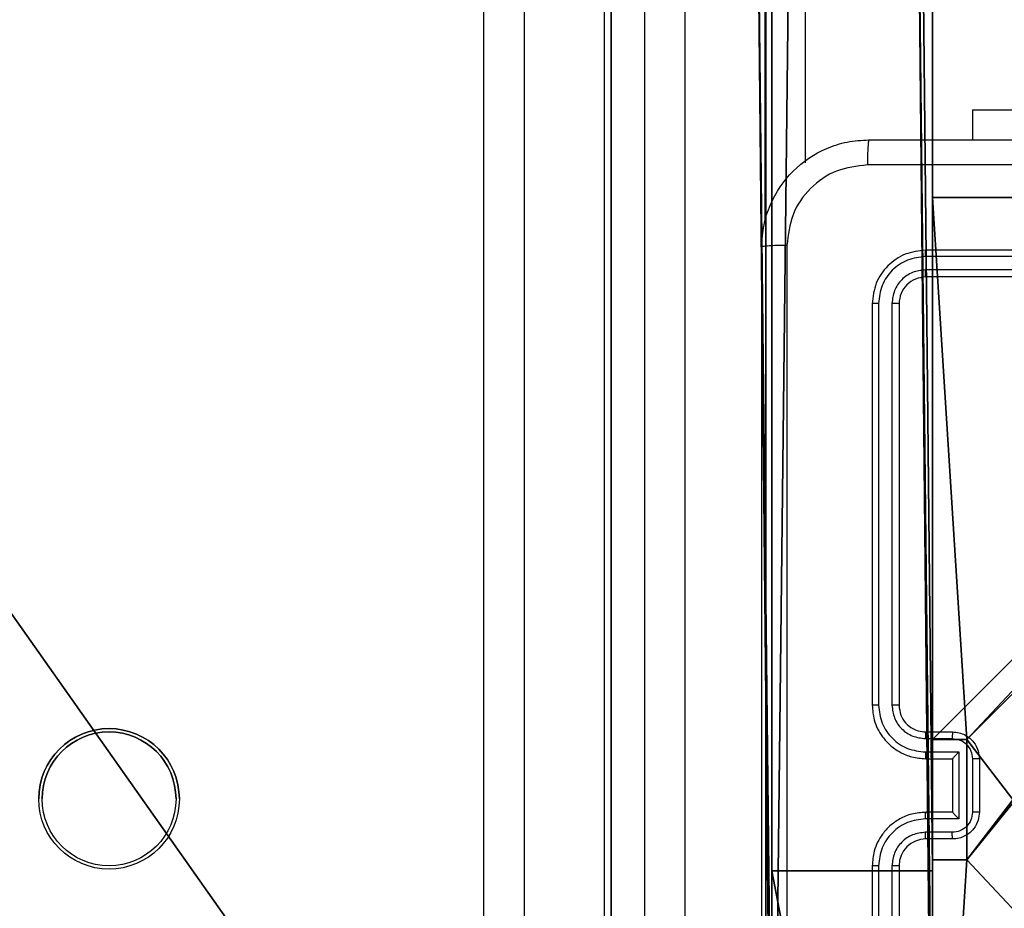
# Model space of a CAD drawing. Units: centimetres. Extents: x -325 to 273, y -255 to 257.
# Drawn here: x 99 to 106, y -100 to -93 of the extents above; entities that cross this region are included whole.
import ezdxf

# ---------------------------------------------------------------- set-up
doc = ezdxf.new("R2010")
doc.units = ezdxf.units.CM
doc.header["$LTSCALE"] = 2.54
doc.layers.get('0').update_dxf_attribs({"true_color": 0xff5454})
doc.layers.add('VP-EQ', color=7, linetype='Continuous', true_color=0x8a3492)

# ---------------------------------------------------------------- blocks, each defined once
blk = doc.blocks.new('Grupuj_193')
at = {"color": 28, "true_color": 0x301b02}
for p, q in [((0, 62.5185, 1.1929), (22.9715, 62.5185, 1.1929)), ((0, 62.5185), (22.9715, 62.5185)), ((0, 62.5185, 1.1929), (22.9715, 62.5185, 1.1929)), ((0, 62.5185), (22.9715, 62.5185))]:
    blk.add_line(p, q, dxfattribs=at)
mesh = blk.add_polyface(dxfattribs=at)
corners = [(0, 62.5185, 1.1929), (22.9715, 62.5185), (0, 62.5185), (22.9715, 62.5185, 1.1929)]
mesh.append_faces([[corners[k] for k in face] for face in [(0, 1, 2), (1, 0, 3)]], dxfattribs={"vtx0": -1, "color": 28})
at = {"color": 0}
mesh = blk.add_polyface(dxfattribs=at)
corners = [(22.9713, 0, 1.1929), (0.8077, 15.6203, 1.1929), (0, 0, 1.1929), (1.077, 31.2592, 1.1929), (0.8077, 46.8981, 1.1929), (22.9715, 62.5185, 1.1929), (0, 62.5185, 1.1929), (22.9715, 0.0073, 1.1929), (23.4485, 46.8939, 1.1929), (23.4485, 15.6319, 1.1929), (23.6075, 31.2629, 1.1929)]
mesh.append_faces([[corners[k] for k in face] for face in [(0, 1, 2), (4, 5, 6), (8, 9, 10)]], dxfattribs={"vtx0": -1, "color": 0})
mesh.append_faces([[corners[k] for k in face] for face in [(1, 0, 3), (5, 7, 8)]], dxfattribs={"vtx0": -1, "vtx1": -1, "color": 0})
mesh.append_faces([[corners[k] for k in face] for face in [(5, 3, 0)]], dxfattribs={"vtx0": -1, "vtx1": -1, "vtx2": -1, "color": 0})
mesh.append_faces([[corners[k] for k in face] for face in [(5, 4, 3), (5, 0, 7), (8, 7, 9)]], dxfattribs={"vtx0": -1, "vtx2": -1, "color": 0})
mesh = blk.add_polyface(dxfattribs=at)
corners = [(22.9715, 62.5185), (0.8077, 46.8981), (0, 62.5185), (1.077, 31.2592), (22.9713, 0), (22.9715, 0.0073), (23.4485, 46.8939), (23.4485, 15.6319), (23.6075, 31.2629), (0.8077, 15.6203), (0, 0)]
mesh.append_faces([[corners[k] for k in face] for face in [(0, 1, 2), (7, 6, 8), (9, 4, 10)]], dxfattribs={"vtx0": -1, "color": 0})
mesh.append_faces([[corners[k] for k in face] for face in [(1, 0, 3), (4, 0, 5), (5, 6, 7)]], dxfattribs={"vtx0": -1, "vtx1": -1, "color": 0})
mesh.append_faces([[corners[k] for k in face] for face in [(3, 0, 4)]], dxfattribs={"vtx0": -1, "vtx1": -1, "vtx2": -1, "color": 0})
mesh.append_faces([[corners[k] for k in face] for face in [(5, 0, 6), (4, 9, 3)]], dxfattribs={"vtx0": -1, "vtx2": -1, "color": 0})
blk = doc.blocks.new('Komponent_64')
at = {"color": 18, "true_color": 0x020202}
blk.add_blockref('Grupuj_193', (0, 0), dxfattribs=at)
blk = doc.blocks.new('schodek_LOW')
at = {"color": 0, "rotation": 270.0000000000182}
blk.add_blockref('Komponent_64', (38.2995, 23.6075, 0.047), dxfattribs=at)
blk = doc.blocks.new('Grupuj_41')
at = {"color": 0}
for p, q in [((125.5322, 1.2), (10.228, 1.2, 94.1651)), ((125.5322, 1.2), (10.228, 1.2, 94.1651)), ((25.168, 1.2, 109.0845), (129.6135, 1.2, 23.7801)), ((25.168, 1.2, 109.0845), (129.6135, 1.2, 23.7801)), ((131.8055, 1.2, 0), (125.5322, 1.2)), ((131.8055, 1.2, 0), (125.5322, 1.2)), ((125.5322, 0), (10.228, 0, 94.1651)), ((125.5322, 0), (10.228, 0, 94.1651)), ((25.168, 0, 109.0845), (129.6135, 0, 23.7801)), ((25.168, 0, 109.0845), (129.6135, 0, 23.7801)), ((131.8055, 0, 0), (125.5322, 0)), ((131.8055, 0, 0), (125.5322, 0))]:
    blk.add_line(p, q, dxfattribs=at)
at = {"color": 28, "true_color": 0x301b02}
blk.add_line((125.5322, 1.2), (125.5322, 0), dxfattribs=at)
blk.add_line((125.5322, 1.2), (125.5322, 0), dxfattribs=at)
at = {"color": 0}
mesh = blk.add_polyface(dxfattribs=at)
corners = [(3.5963, 1.2, 94.2428), (10.228, 1.2, 94.1651), (3.9716, 1.2, 94.1651), (0.4803, 1.2, 105.3991), (4.0248, 1.2, 105.3991), (0.1446, 1.2, 105.2545), (0.1446, 1.2, 120.5446), (4.1832, 1.2, 120.4), (0.4803, 1.2, 120.4), (131.8055, 1.2, 0), (125.5322, 1.2), (131.8055, 1.2, 19.16), (131.228, 1.2, 21.716), (129.6135, 1.2, 23.7801), (25.168, 1.2, 109.0845), (3.2793, 1.2, 94.458), (0.2688, 1.2, 97.5616), (0.0786, 1.2, 97.8706), (0, 1.2, 98.2248), (4.3164, 1.2, 105.4444), (0, 1.2, 104.9188), (4.5869, 1.2, 105.5625), (5.8515, 1.2, 106.3654), (6.2089, 1.2, 106.745), (6.3313, 1.2, 107.2519), (6.2739, 1.2, 111.7021), (9.2864, 1.2, 126.2619), (6.1386, 1.2, 112.2101), (4.7168, 1.2, 114.7659), (4.6, 1.2, 115.2163), (4.6, 1.2, 119.9832), (4.4797, 1.2, 120.2797), (0, 1.2, 120.8803), (0, 1.2, 123.7362), (0.0559, 1.2, 123.9474), (1.2714, 1.2, 126.0806), (1.6319, 1.2, 126.4331), (8.964, 1.2, 126.4895), (2.1166, 1.2, 126.5719), (8.578, 1.2, 126.5719)]
mesh.append_faces([[corners[k] for k in face] for face in [(0, 1, 2), (6, 7, 8), (1, 9, 10), (37, 38, 39)]], dxfattribs={"vtx0": -1, "color": 0})
mesh.append_faces([[corners[k] for k in face] for face in [(9, 1, 11), (11, 1, 12), (12, 1, 13), (13, 1, 14), (19, 18, 4), (14, 25, 26), (26, 36, 37)]], dxfattribs={"vtx0": -1, "vtx1": -1, "color": 0})
mesh.append_faces([[corners[k] for k in face] for face in [(14, 1, 0), (14, 18, 19), (26, 7, 6)]], dxfattribs={"vtx0": -1, "vtx1": -1, "vtx2": -1, "color": 0})
mesh.append_faces([[corners[k] for k in face] for face in [(14, 0, 15), (14, 15, 16), (14, 16, 17), (14, 17, 18), (4, 18, 20), (4, 20, 5), (14, 19, 21), (14, 21, 22), (14, 22, 23), (14, 23, 24), (14, 24, 25), (26, 25, 27), (26, 27, 28), (26, 28, 29), (26, 29, 30), (26, 30, 31), (26, 31, 7), (26, 6, 32), (26, 32, 33), (26, 33, 34), (26, 34, 35), (26, 35, 36), (37, 36, 38)]], dxfattribs={"vtx0": -1, "vtx2": -1, "color": 0})
mesh.append_faces([[corners[k] for k in face] for face in [(3, 4, 5)]], dxfattribs={"vtx1": -1, "color": 0})
at = {"color": 28, "true_color": 0x301b02}
mesh = blk.add_polyface(dxfattribs=at)
corners = [(125.5322, 1.2), (10.228, 0, 94.1651), (10.228, 1.2, 94.1651), (125.5322, 0)]
mesh.append_faces([[corners[k] for k in face] for face in [(0, 1, 2), (1, 0, 3)]], dxfattribs={"vtx0": -1, "color": 28})
mesh = blk.add_polyface(dxfattribs=at)
corners = [(129.6135, 0, 23.7801), (25.168, 1.2, 109.0845), (25.168, 0, 109.0845), (129.6135, 1.2, 23.7801)]
mesh.append_faces([[corners[k] for k in face] for face in [(0, 1, 2), (1, 0, 3)]], dxfattribs={"vtx0": -1, "color": 28})
mesh = blk.add_polyface(dxfattribs=at)
corners = [(131.8055, 1.2, 0), (125.5322, 0), (125.5322, 1.2), (131.8055, 0, 0)]
mesh.append_faces([[corners[k] for k in face] for face in [(0, 1, 2), (1, 0, 3)]], dxfattribs={"vtx0": -1, "color": 28})
at = {"color": 0}
mesh = blk.add_polyface(dxfattribs=at)
corners = [(131.8055, 0, 0), (10.228, 0, 94.1651), (125.5322, 0), (131.8055, 0, 19.16), (131.228, 0, 21.716), (129.6135, 0, 23.7801), (25.168, 0, 109.0845), (3.9716, 0, 94.1651), (3.5963, 0, 94.2428), (3.2793, 0, 94.458), (0.2688, 0, 97.5616), (0.0786, 0, 97.8706), (0, 0, 98.2248), (4.3164, 0, 105.4444), (4.0248, 0, 105.3991), (0, 0, 104.9188), (0.1446, 0, 105.2545), (4.5869, 0, 105.5625), (5.8515, 0, 106.3654), (6.2089, 0, 106.745), (6.3313, 0, 107.2519), (6.2739, 0, 111.7021), (9.2864, 0, 126.2619), (6.1386, 0, 112.2101), (4.7168, 0, 114.7659), (4.6, 0, 115.2163), (4.6, 0, 119.9832), (4.4797, 0, 120.2797), (4.1832, 0, 120.4), (0.4803, 0, 120.4), (0.1446, 0, 120.5446), (0, 0, 120.8803), (0, 0, 123.7362), (0.0559, 0, 123.9474), (1.2714, 0, 126.0806), (1.6319, 0, 126.4331), (8.964, 0, 126.4895), (2.1166, 0, 126.5719), (8.578, 0, 126.5719), (0.4803, 0, 105.3991)]
mesh.append_faces([[corners[k] for k in face] for face in [(0, 1, 2), (37, 36, 38)]], dxfattribs={"vtx0": -1, "color": 0})
mesh.append_faces([[corners[k] for k in face] for face in [(1, 6, 7), (7, 6, 8), (8, 6, 9), (9, 6, 10), (10, 6, 11), (11, 6, 12), (12, 14, 15), (15, 14, 16), (13, 6, 17), (17, 6, 18), (18, 6, 19), (19, 6, 20), (20, 6, 21), (21, 22, 23), (23, 22, 24), (24, 22, 25), (25, 22, 26), (26, 22, 27), (27, 22, 28), (28, 22, 29), (29, 22, 30), (30, 22, 31), (31, 22, 32), (32, 22, 33), (33, 22, 34), (34, 22, 35), (35, 36, 37)]], dxfattribs={"vtx0": -1, "vtx1": -1, "color": 0})
mesh.append_faces([[corners[k] for k in face] for face in [(12, 6, 13)]], dxfattribs={"vtx0": -1, "vtx1": -1, "vtx2": -1, "color": 0})
mesh.append_faces([[corners[k] for k in face] for face in [(1, 0, 3), (1, 3, 4), (1, 4, 5), (1, 5, 6), (12, 13, 14), (21, 6, 22), (35, 22, 36)]], dxfattribs={"vtx0": -1, "vtx2": -1, "color": 0})
mesh.append_faces([[corners[k] for k in face] for face in [(39, 16, 14)]], dxfattribs={"vtx1": -1, "color": 0})
blk = doc.blocks.new('Komponent_10')
at = {"color": 250, "true_color": 0x161b13}
blk.add_blockref('Grupuj_41', (0, 0), dxfattribs=at)
blk = doc.blocks.new('Grupuj_42')
at = {"color": 0}
for p, q in [((127.1113, 1.2, 13.5102), (7.2389, 1.2, 111.4067)), ((127.1113, 1.2, 13.5102), (7.2389, 1.2, 111.4067)), ((16.8138, 1.2, 89.385), (126.0316, 1.2, 0.1897)), ((16.8138, 1.2, 89.385), (126.0316, 1.2, 0.1897)), ((127.1113, 0, 13.5102), (7.2389, 0, 111.4067)), ((127.1113, 0, 13.5102), (7.2389, 0, 111.4067)), ((16.8138, 0, 89.385), (126.0316, 0, 0.1897)), ((16.8138, 0, 89.385), (126.0316, 0, 0.1897))]:
    blk.add_line(p, q, dxfattribs=at)
mesh = blk.add_polyface(dxfattribs=at)
corners = [(0.5839, 1.2, 90.4308), (15.5183, 1.2, 89.8469), (1.9803, 1.2, 89.8469), (126.0316, 1.2, 0.1897), (127.3817, 1.2, 0.2915), (126.8398, 1.2), (16.8138, 1.2, 89.385), (127.6496, 1.2, 0.9574), (127.6496, 1.2, 12.3755), (127.5065, 1.2, 13.0026), (127.1113, 1.2, 13.5102), (7.2389, 1.2, 111.4067), (16.2019, 1.2, 89.7166), (0, 1.2, 91.8272), (0, 1.2, 109.8637), (0.5933, 1.2, 111.2535), (1.9832, 1.2, 111.8469), (6.6549, 1.2, 111.7203), (6.0042, 1.2, 111.8468)]
mesh.append_faces([[corners[k] for k in face] for face in [(0, 1, 2), (3, 4, 5), (17, 16, 18)]], dxfattribs={"vtx0": -1, "color": 0})
mesh.append_faces([[corners[k] for k in face] for face in [(4, 6, 7), (7, 6, 8), (8, 6, 9), (9, 6, 10), (10, 6, 11), (11, 16, 17)]], dxfattribs={"vtx0": -1, "vtx1": -1, "color": 0})
mesh.append_faces([[corners[k] for k in face] for face in [(11, 1, 0)]], dxfattribs={"vtx0": -1, "vtx1": -1, "vtx2": -1, "color": 0})
mesh.append_faces([[corners[k] for k in face] for face in [(4, 3, 6), (11, 6, 12), (11, 12, 1), (11, 0, 13), (11, 13, 14), (11, 14, 15), (11, 15, 16)]], dxfattribs={"vtx0": -1, "vtx2": -1, "color": 0})
at = {"color": 28, "true_color": 0x301b02}
mesh = blk.add_polyface(dxfattribs=at)
corners = [(7.2389, 0, 111.4067), (127.1113, 1.2, 13.5102), (7.2389, 1.2, 111.4067), (127.1113, 0, 13.5102)]
mesh.append_faces([[corners[k] for k in face] for face in [(0, 1, 2), (1, 0, 3)]], dxfattribs={"vtx0": -1, "color": 28})
mesh = blk.add_polyface(dxfattribs=at)
corners = [(126.0316, 1.2, 0.1897), (16.8138, 0, 89.385), (16.8138, 1.2, 89.385), (126.0316, 0, 0.1897)]
mesh.append_faces([[corners[k] for k in face] for face in [(0, 1, 2), (1, 0, 3)]], dxfattribs={"vtx0": -1, "color": 28})
at = {"color": 0}
mesh = blk.add_polyface(dxfattribs=at)
corners = [(127.3817, 0, 0.2915), (126.0316, 0, 0.1897), (126.8398, 0), (16.8138, 0, 89.385), (127.6496, 0, 0.9574), (127.6496, 0, 12.3755), (127.5065, 0, 13.0026), (127.1113, 0, 13.5102), (7.2389, 0, 111.4067), (16.2019, 0, 89.7166), (15.5183, 0, 89.8469), (1.9803, 0, 89.8469), (0.5839, 0, 90.4308), (0, 0, 91.8272), (0, 0, 109.8637), (0.5933, 0, 111.2535), (1.9832, 0, 111.8469), (6.6549, 0, 111.7203), (6.0042, 0, 111.8468)]
mesh.append_faces([[corners[k] for k in face] for face in [(0, 1, 2), (16, 17, 18)]], dxfattribs={"vtx0": -1, "color": 0})
mesh.append_faces([[corners[k] for k in face] for face in [(1, 0, 3), (3, 8, 9), (9, 8, 10), (10, 8, 11), (11, 8, 12), (12, 8, 13), (13, 8, 14), (14, 8, 15), (15, 8, 16)]], dxfattribs={"vtx0": -1, "vtx1": -1, "color": 0})
mesh.append_faces([[corners[k] for k in face] for face in [(3, 0, 4), (3, 4, 5), (3, 5, 6), (3, 6, 7), (3, 7, 8), (16, 8, 17)]], dxfattribs={"vtx0": -1, "vtx2": -1, "color": 0})
blk = doc.blocks.new('Komponent_11')
at = {"color": 250, "true_color": 0x161b13}
blk.add_blockref('Grupuj_42', (0, 0), dxfattribs=at)
blk = doc.blocks.new('144233-1_1')
at = {"color": 0}
for name, p in [('Komponent_10', (0, 65)), ('Komponent_11', (1.575, 65, 68.7173)), ('Komponent_11', (1.575, 63.8, 68.7173))]:
    blk.add_blockref(name, p, dxfattribs=at)
at = {"color": 0, "rotation": 90.00000000000001}
blk.add_blockref('schodek_LOW', (132.2414, -35.8624, 16.1601), dxfattribs=at)
blk = doc.blocks.new('Grupuj_44')
at = {"color": 0}
for p, q in [((0.3, 9.3, 92.2793), (4.3498, 9.3, 92.2793)), ((0.3, 5.25, 92.2793), (0.3, 9.3, 92.2793)), ((0.3, 9.3, -10.3), (4.3498, 9.3, -10.3)), ((0.3, 5.25, -10.3), (0.3, 9.3, -10.3)), ((0.3, 9.3, -10.3), (0.3, 9.3, 92.2793)), ((0.3, 9.3, 92.2793), (4.3498, 9.3, 92.2793)), ((0.3, 9.3, -10.3), (4.3498, 9.3, -10.3)), ((0.3, 5.25, 92.2793), (0.3, 9.3, 92.2793)), ((0.3, 9.3, -10.3), (0.3, 9.3, 92.2793)), ((0.3, 5.25, -10.3), (0.3, 9.3, -10.3)), ((0.3, 5.25, 92.2793), (0.5576, 5.25, 92.2793)), ((0.3, 5.25, -10.3), (0.5576, 5.25, -10.3)), ((0.3, 5.25, -10.3), (0.3, 5.25, 92.2793)), ((0.3, 5.25, 92.2793), (0.5576, 5.25, 92.2793)), ((0.3, 5.25, -10.3), (0.3, 5.25, 92.2793)), ((0.3, 5.25, -10.3), (0.5576, 5.25, -10.3)), ((0.5576, 4.35, 92.2793), (0.5576, 5.25, 92.2793)), ((0.5576, 4.35, -10.3), (0.5576, 5.25, -10.3)), ((0.5576, 4.35, 92.2793), (0.5576, 5.25, 92.2793)), ((0.5576, 5.25, -10.3), (0.5576, 5.25, 92.2793)), ((0.5576, 4.35, -10.3), (0.5576, 5.25, -10.3)), ((0.5576, 5.25, -10.3), (0.5576, 5.25, 92.2793)), ((0.3, 4.35, 92.2793), (0.5576, 4.35, 92.2793)), ((0.3, 0.3, 92.2793), (0.3, 4.35, 92.2793)), ((0.3, 0.3, -10.3), (0.3, 4.35, -10.3)), ((0.3, 4.35, -10.3), (0.5576, 4.35, -10.3)), ((0.3, 4.35, -10.3), (0.3, 4.35, 92.2793)), ((0.3, 4.35, 92.2793), (0.5576, 4.35, 92.2793)), ((0.3, 4.35, -10.3), (0.5576, 4.35, -10.3)), ((0.3, 0.3, 92.2793), (0.3, 4.35, 92.2793)), ((0.3, 4.35, -10.3), (0.3, 4.35, 92.2793)), ((0.3, 0.3, -10.3), (0.3, 4.35, -10.3)), ((0.5576, 4.35, -10.3), (0.5576, 4.35, 92.2793)), ((0.5576, 4.35, -10.3), (0.5576, 4.35, 92.2793))]:
    blk.add_line(p, q, dxfattribs=at)
at = {"color": 251, "true_color": 0x676e6c}
mesh = blk.add_polyface(dxfattribs=at)
corners = [(9.3, 0.3, 92.2793), (5.25, 0.5576, 92.2793), (5.25, 0.3, 92.2793), (9.0424, 4.3502, 92.2793), (9.3, 4.3502, 92.2793), (0.3, 0.3, 92.2793), (0.5576, 4.35, 92.2793), (0.3, 4.35, 92.2793), (4.35, 0.3, 92.2793), (0.5576, 5.25, 92.2793), (4.3498, 9.0424, 92.2793), (4.35, 0.5576, 92.2793), (5.2498, 9.0424, 92.2793), (5.2498, 9.3, 92.2793), (9.3, 9.3, 92.2793), (9.0424, 5.2502, 92.2793), (9.3, 5.2502, 92.2793), (0.3, 9.3, 92.2793), (0.3, 5.25, 92.2793), (4.3498, 9.3, 92.2793)]
mesh.append_faces([[corners[k] for k in face] for face in [(0, 1, 2), (3, 0, 4), (5, 6, 7), (14, 15, 16), (9, 17, 18)]], dxfattribs={"vtx0": -1, "color": 251})
mesh.append_faces([[corners[k] for k in face] for face in [(6, 8, 9), (10, 11, 12), (12, 1, 13), (13, 1, 14), (15, 1, 3), (17, 9, 19), (19, 9, 10)]], dxfattribs={"vtx0": -1, "vtx1": -1, "color": 251})
mesh.append_faces([[corners[k] for k in face] for face in [(1, 0, 3), (9, 8, 10), (14, 1, 15)]], dxfattribs={"vtx0": -1, "vtx1": -1, "vtx2": -1, "color": 251})
mesh.append_faces([[corners[k] for k in face] for face in [(6, 5, 8), (10, 8, 11), (12, 11, 1)]], dxfattribs={"vtx0": -1, "vtx2": -1, "color": 251})
mesh = blk.add_polyface(dxfattribs=at)
corners = [(4.3498, 9.3, -10.3), (0.3, 5.25, -10.3), (0.3, 9.3, -10.3), (0.5576, 5.25, -10.3), (0.5576, 4.35, -10.3), (5.2498, 9.0424, -10.3), (4.35, 0.5576, -10.3), (4.3498, 9.0424, -10.3), (5.25, 0.5576, -10.3), (0.3, 0.3, -10.3), (0.3, 4.35, -10.3), (4.35, 0.3, -10.3), (9.3, 9.3, -10.3), (5.2498, 9.3, -10.3), (5.25, 0.3, -10.3), (9.0424, 5.2502, -10.3), (9.3, 5.2502, -10.3), (9.0424, 4.3502, -10.3), (9.3, 0.3, -10.3), (9.3, 4.3502, -10.3)]
mesh.append_faces([[corners[k] for k in face] for face in [(0, 1, 2), (4, 9, 10), (12, 5, 13), (15, 12, 16), (18, 17, 19)]], dxfattribs={"vtx0": -1, "color": 251})
mesh.append_faces([[corners[k] for k in face] for face in [(1, 0, 3), (3, 0, 4), (5, 6, 7), (6, 5, 8), (9, 4, 11), (7, 4, 0), (11, 7, 6), (8, 12, 14), (14, 17, 18), (17, 14, 15)]], dxfattribs={"vtx0": -1, "vtx1": -1, "color": 251})
mesh.append_faces([[corners[k] for k in face] for face in [(11, 4, 7), (5, 12, 8), (14, 12, 15)]], dxfattribs={"vtx0": -1, "vtx1": -1, "vtx2": -1, "color": 251})
mesh = blk.add_polyface(dxfattribs=at)
corners = [(0.3, 9.3, 92.2793), (4.3498, 9.3, -10.3), (0.3, 9.3, -10.3), (4.3498, 9.3, 92.2793)]
mesh.append_faces([[corners[k] for k in face] for face in [(0, 1, 2), (1, 0, 3)]], dxfattribs={"vtx0": -1, "color": 251})
mesh = blk.add_polyface(dxfattribs=at)
corners = [(0.3, 9.3, 92.2793), (0.3, 5.25, -10.3), (0.3, 5.25, 92.2793), (0.3, 9.3, -10.3)]
mesh.append_faces([[corners[k] for k in face] for face in [(0, 1, 2), (1, 0, 3)]], dxfattribs={"vtx0": -1, "color": 251})
mesh = blk.add_polyface(dxfattribs=at)
corners = [(0.5576, 5.25, 92.2793), (0.3, 5.25, -10.3), (0.5576, 5.25, -10.3), (0.3, 5.25, 92.2793)]
mesh.append_faces([[corners[k] for k in face] for face in [(0, 1, 2), (1, 0, 3)]], dxfattribs={"vtx0": -1, "color": 251})
mesh = blk.add_polyface(dxfattribs=at)
corners = [(0.5576, 5.25, 92.2793), (0.5576, 4.35, -10.3), (0.5576, 4.35, 92.2793), (0.5576, 5.25, -10.3)]
mesh.append_faces([[corners[k] for k in face] for face in [(0, 1, 2), (1, 0, 3)]], dxfattribs={"vtx0": -1, "color": 251})
mesh = blk.add_polyface(dxfattribs=at)
corners = [(0.3, 4.35, 92.2793), (0.5576, 4.35, -10.3), (0.3, 4.35, -10.3), (0.5576, 4.35, 92.2793)]
mesh.append_faces([[corners[k] for k in face] for face in [(0, 1, 2), (1, 0, 3)]], dxfattribs={"vtx0": -1, "color": 251})
mesh = blk.add_polyface(dxfattribs=at)
corners = [(0.3, 4.35, 92.2793), (0.3, 0.3, -10.3), (0.3, 0.3, 92.2793), (0.3, 4.35, -10.3)]
mesh.append_faces([[corners[k] for k in face] for face in [(0, 1, 2), (1, 0, 3)]], dxfattribs={"vtx0": -1, "color": 251})
blk = doc.blocks.new('noga_WOODEN_LOW_1')
at = {"color": 0}
blk.add_blockref('Grupuj_44', (0, 0), dxfattribs=at)
blk = doc.blocks.new('Grupuj_45')
at = {"color": 0, "rotation": 269.9999999999999}
blk.add_blockref('144233-1_1', (162.6771, 132.2414), dxfattribs=at)
at = {"color": 0}
blk.add_blockref('noga_WOODEN_LOW_1', (228.5771, 2.4414, 10.3), dxfattribs=at)
blk = doc.blocks.new('RC1502_')
at = {"color": 0, "linetype": 'Continuous', "lineweight": 25}
for p, q in [((360.4984, 253.1637), (360.4984, 362.0408)), ((360.7984, 362.0532), (360.7984, 253.6017)), ((358.6984, 361.9659), (358.6984, 245.7762)), ((359.2984, 245.7762), (359.2984, 361.9909)), ((359.5984, 362.0033), (359.5984, 245.966)), ((359.8984, 362.0158), (359.8984, 245.7762)), ((358.3984, 245.966), (358.3984, 361.9534)), ((362.0484, 253.999), (362.0484, 253.7747)), ((362.0484, 253.999), (364.0484, 253.999)), ((364.6984, 252.9497), (361.6984, 252.9497)), ((364.698, 252.9023), (361.6961, 252.9023)), ((364.698, 252.8022), (361.6961, 252.8022)), ((364.6984, 252.7497), (361.6984, 252.7497)), ((361.2984, 252.5497), (361.2984, 249.5497)), ((361.3458, 252.5521), (361.3459, 249.5501)), ((361.4459, 252.5521), (361.4459, 249.5501)), ((361.4984, 252.5497), (361.4984, 249.5497)), ((361.6984, 249.3497), (361.8984, 249.3497)), ((361.6961, 249.2999), (361.8963, 249.2999)), ((361.6961, 249.1999), (361.9463, 249.1999)), ((361.9463, 249.1999), (361.9463, 248.6995)), ((361.6984, 249.1497), (361.8984, 249.1497)), ((361.8984, 249.1497), (361.8984, 249.1498)), ((361.8984, 249.1497), (361.8984, 248.7497)), ((362.0464, 249.1498), (362.0464, 248.7496)), ((362.0984, 249.1497), (362.0984, 248.7497)), ((361.8984, 248.7497), (361.6984, 248.7497)), ((361.8984, 248.7497), (361.8984, 248.7496)), ((361.9463, 248.6995), (361.6961, 248.6995)), ((361.8963, 248.5995), (361.6961, 248.5995)), ((361.8984, 248.5497), (361.6984, 248.5497)), ((361.2984, 248.3497), (361.2984, 245.3497)), ((361.3459, 248.3493), (361.3458, 245.3473)), ((361.4459, 248.3493), (361.4459, 245.3473)), ((361.4984, 248.3497), (361.4984, 245.3497))]:
    blk.add_line(p, q, dxfattribs=at)
for radius in [0.525, 0.5]:
    blk.add_circle((355.5984, 248.8497), radius, dxfattribs=at)
for centre, radius, start, end in [((355.5984, 248.8497), 0.525, 0, 180), ((355.5984, 248.8497), 0.5, 90, 180), ((355.5984, 248.8497), 0.5, 0, 90), ((361.6984, 248.3497), 0.2, 90.00342, 179.99658)]:
    blk.add_arc(centre, radius, start, end, dxfattribs=at)
for points, knots in [([(360.4734, 252.9747), (360.4767, 253.0293), (360.4831, 253.1369), (360.548, 253.3371), (360.6935, 253.5548), (360.9112, 253.7002), (361.1114, 253.7651), (361.2189, 253.7715), (361.2734, 253.7747)], [0, 0, 0, 0, 0.130544, 0.257576, 0.500016, 0.742666, 0.869631, 1, 1, 1, 1]), ([(361.2734, 253.7747), (361.2721, 253.7718), (361.2694, 253.7659), (361.2659, 253.7236), (361.2634, 253.6619), (361.2629, 253.612), (361.2627, 253.587)], [0, 0, 0, 0, 0.249935, 0.499878, 0.74961, 1, 1, 1, 1]), ([(361.2734, 253.7747), (362.1674, 253.7747), (363.9556, 253.7747), (366.6412, 253.7747), (368.4295, 253.7747), (369.3234, 253.7747)], [0, 0, 0, 0, 0.333296, 0.666702, 1, 1, 1, 1]), ([(361.2627, 253.587), (361.184, 253.578), (361.0265, 253.5598), (360.8273, 253.4209), (360.6888, 253.2216), (360.6703, 253.0642), (360.6611, 252.9854)], [0, 0, 0, 0, 0.249955, 0.500058, 0.749964, 1, 1, 1, 1]), ([(369.3342, 253.587), (368.4377, 253.587), (366.6448, 253.5869), (363.952, 253.5869), (362.1592, 253.587), (361.2627, 253.587)], [0, 0, 0, 0, 0.333337, 0.666663, 1, 1, 1, 1]), ([(360.6611, 252.9854), (360.6361, 252.9852), (360.5863, 252.9847), (360.5245, 252.9822), (360.4822, 252.9788), (360.4763, 252.9761), (360.4734, 252.9747)], [0, 0, 0, 0, 0.250405, 0.500133, 0.750062, 1, 1, 1, 1]), ([(360.6611, 252.9854), (360.6611, 252.089), (360.6612, 250.2961), (360.6612, 247.6033), (360.6611, 245.8104), (360.6611, 244.914)], [0, 0, 0, 0, 0.333337, 0.666663, 1, 1, 1, 1]), ([(360.4734, 244.9247), (360.4734, 245.8187), (360.4734, 247.6069), (360.4734, 250.2925), (360.4734, 252.0807), (360.4734, 252.9747)], [0, 0, 0, 0, 0.333295, 0.666701, 1, 1, 1, 1]), ([(361.6984, 252.9497), (361.646, 252.9437), (361.5412, 252.9317), (361.4089, 252.8391), (361.3164, 252.7069), (361.3044, 252.6021), (361.2984, 252.5497)], [0, 0, 0, 0, 0.250153, 0.500119, 0.75004, 1, 1, 1, 1]), ([(361.6961, 252.9023), (361.6961, 252.9093), (361.6962, 252.9234), (361.6969, 252.9389), (361.6976, 252.948), (361.6982, 252.9491), (361.6984, 252.9497)], [0, 0, 0, 0, 0.279832, 0.5591, 0.779519, 1, 1, 1, 1]), ([(361.6961, 252.9023), (361.6504, 252.8968), (361.559, 252.8857), (361.4614, 252.8185), (361.4032, 252.7482), (361.3588, 252.6669), (361.351, 252.5979), (361.3458, 252.5521)], [0, 0, 0, 0, 0.249626, 0.499223, 0.623821, 0.749843, 1, 1, 1, 1]), ([(361.6961, 252.8022), (361.6633, 252.7985), (361.614, 252.793), (361.556, 252.7613), (361.5058, 252.7197), (361.4578, 252.6499), (361.4499, 252.5847), (361.4459, 252.5521)], [0, 0, 0, 0, 0.250157, 0.376166, 0.500792, 0.750396, 1, 1, 1, 1]), ([(361.6984, 252.7497), (361.6981, 252.7507), (361.6974, 252.7528), (361.6966, 252.7669), (361.6961, 252.7843), (361.6961, 252.7963), (361.6961, 252.8022)], [0, 0, 0, 0, 0.279899, 0.55898, 0.779469, 1, 1, 1, 1]), ([(361.6984, 252.7497), (361.6722, 252.7467), (361.6198, 252.7407), (361.5537, 252.6944), (361.5074, 252.6283), (361.5014, 252.5759), (361.4984, 252.5497)], [0, 0, 0, 0, 0.250201, 0.50012, 0.749985, 1, 1, 1, 1]), ([(361.3458, 252.5521), (361.3388, 252.552), (361.3248, 252.5519), (361.3092, 252.5513), (361.3001, 252.5505), (361.299, 252.55), (361.2984, 252.5497)], [0, 0, 0, 0, 0.2798217, 0.5591315, 0.7795477, 1, 1, 1, 1]), ([(361.4984, 252.5497), (361.4974, 252.5501), (361.4953, 252.5508), (361.4812, 252.5516), (361.4638, 252.552), (361.4519, 252.5521), (361.4459, 252.5521)], [0, 0, 0, 0, 0.2798637, 0.5590167, 0.7794934, 1, 1, 1, 1]), ([(361.3459, 249.5501), (361.3396, 249.5501), (361.327, 249.5501), (361.3114, 249.55), (361.3006, 249.5499), (361.2992, 249.5498), (361.2984, 249.5497)], [0, 0, 0, 0, 0.2501171, 0.4999694, 0.7498033, 1, 1, 1, 1]), ([(361.2984, 249.5497), (361.3015, 249.5125), (361.3084, 249.4281), (361.3609, 249.3257), (361.4311, 249.2479), (361.5049, 249.1957), (361.5959, 249.1575), (361.6634, 249.1524), (361.6984, 249.1497)], [0, 0, 0, 0, 0.177619, 0.403007, 0.534213, 0.677454, 0.832725, 1, 1, 1, 1]), ([(361.3459, 249.5501), (361.3515, 249.5043), (361.3626, 249.4127), (361.4427, 249.2966), (361.5585, 249.2158), (361.6502, 249.2052), (361.6961, 249.1999)], [0, 0, 0, 0, 0.249911, 0.49986, 0.74954, 1, 1, 1, 1]), ([(361.4459, 249.5501), (361.4498, 249.5173), (361.4574, 249.4517), (361.5152, 249.369), (361.5981, 249.3119), (361.6634, 249.3039), (361.6961, 249.2999)], [0, 0, 0, 0, 0.25041, 0.500125, 0.750073, 1, 1, 1, 1]), ([(361.4984, 249.5497), (361.4982, 249.5497), (361.4978, 249.5498), (361.4946, 249.5499), (361.4897, 249.5499), (361.4831, 249.55), (361.4751, 249.55), (361.4659, 249.5501), (361.4561, 249.5501), (361.4493, 249.5501), (361.4459, 249.5501)], [0, 0, 0, 0, 0.125079, 0.250241, 0.375262, 0.500015, 0.62473, 0.749781, 0.874976, 1, 1, 1, 1]), ([(361.4984, 249.5497), (361.5013, 249.524), (361.5067, 249.476), (361.5457, 249.4149), (361.5934, 249.3764), (361.6462, 249.3539), (361.6801, 249.3512), (361.6984, 249.3497)], [0, 0, 0, 0, 0.244436, 0.457342, 0.675447, 0.824546, 1, 1, 1, 1]), ([(361.6984, 249.3497), (361.6981, 249.3489), (361.6975, 249.3474), (361.6968, 249.336), (361.6962, 249.3195), (361.6962, 249.3064), (361.6961, 249.2999)], [0, 0, 0, 0, 0.250106, 0.499992, 0.749776, 1, 1, 1, 1]), ([(361.8984, 249.3497), (361.8981, 249.3487), (361.8975, 249.3468), (361.8968, 249.3336), (361.8963, 249.3171), (361.8963, 249.3057), (361.8963, 249.2999)], [0, 0, 0, 0, 0.279831, 0.559014, 0.779513, 1, 1, 1, 1]), ([(361.8984, 249.3497), (361.915, 249.3485), (361.9471, 249.3462), (361.991, 249.3288), (362.0276, 249.3044), (362.0639, 249.2667), (362.0927, 249.2143), (362.0966, 249.1699), (362.0984, 249.1497)], [0, 0, 0, 0, 0.15821, 0.306989, 0.446358, 0.576274, 0.806831, 1, 1, 1, 1]), ([(361.8963, 249.2999), (361.9159, 249.2976), (361.9552, 249.2931), (362.0049, 249.2584), (362.0392, 249.2087), (362.044, 249.1694), (362.0464, 249.1498)], [0, 0, 0, 0, 0.250457, 0.500143, 0.750064, 1, 1, 1, 1]), ([(361.6961, 249.1999), (361.6961, 249.1933), (361.6962, 249.1802), (361.6968, 249.1635), (361.6975, 249.1521), (361.6981, 249.1505), (361.6984, 249.1497)], [0, 0, 0, 0, 0.25014, 0.50004, 0.749809, 1, 1, 1, 1]), ([(361.9463, 249.1999), (361.9408, 249.1943), (361.9298, 249.1833), (361.9167, 249.1698), (361.9077, 249.1604), (361.9024, 249.1547), (361.8991, 249.1509), (361.8986, 249.1501), (361.8984, 249.1498)], [0, 0, 0, 0, 0.25145, 0.502418, 0.646464, 0.775699, 0.892455, 1, 1, 1, 1]), ([(362.0984, 249.1497), (362.0982, 249.1497), (362.0978, 249.1497), (362.0946, 249.1497), (362.0898, 249.1498), (362.0833, 249.1498), (362.0753, 249.1498), (362.0662, 249.1498), (362.0564, 249.1498), (362.0497, 249.1498), (362.0464, 249.1498)], [0, 0, 0, 0, 0.125037, 0.250229, 0.37524, 0.499979, 0.624731, 0.749818, 0.874947, 1, 1, 1, 1]), ([(361.6984, 248.7497), (361.6633, 248.747), (361.5955, 248.7419), (361.5043, 248.7034), (361.4305, 248.651), (361.3604, 248.573), (361.3083, 248.4708), (361.3014, 248.3867), (361.2984, 248.3497)], [0, 0, 0, 0, 0.167931, 0.323656, 0.467185, 0.598495, 0.823516, 1, 1, 1, 1]), ([(361.6961, 248.6995), (361.6961, 248.7061), (361.6962, 248.7192), (361.6968, 248.7359), (361.6975, 248.7473), (361.6981, 248.7489), (361.6984, 248.7497)], [0, 0, 0, 0, 0.25022, 0.500066, 0.749864, 1, 1, 1, 1]), ([(362.0464, 248.7496), (362.044, 248.7299), (362.0392, 248.6907), (362.0049, 248.641), (361.9552, 248.6063), (361.9159, 248.6018), (361.8963, 248.5995)], [0, 0, 0, 0, 0.249891, 0.499818, 0.749539, 1, 1, 1, 1]), ([(362.0984, 248.7497), (362.0966, 248.7296), (362.0927, 248.6853), (362.0641, 248.633), (362.0278, 248.5952), (361.9912, 248.5707), (361.9473, 248.5532), (361.915, 248.5509), (361.8984, 248.5497)], [0, 0, 0, 0, 0.192263, 0.42253, 0.552518, 0.692104, 0.841261, 1, 1, 1, 1]), ([(361.9463, 248.6995), (361.9408, 248.7051), (361.9298, 248.7161), (361.9167, 248.7296), (361.9077, 248.739), (361.9024, 248.7447), (361.8991, 248.7485), (361.8986, 248.7493), (361.8984, 248.7496)], [0, 0, 0, 0, 0.251447, 0.502525, 0.646509, 0.775643, 0.892514, 1, 1, 1, 1]), ([(362.0984, 248.7497), (362.0982, 248.7497), (362.0978, 248.7497), (362.0946, 248.7496), (362.0898, 248.7496), (362.0833, 248.7496), (362.0753, 248.7496), (362.0662, 248.7496), (362.0564, 248.7496), (362.0497, 248.7496), (362.0464, 248.7496)], [0, 0, 0, 0, 0.125041, 0.250168, 0.375249, 0.499993, 0.624749, 0.749809, 0.874942, 1, 1, 1, 1]), ([(361.6961, 248.6995), (361.6502, 248.6942), (361.5586, 248.6836), (361.4427, 248.6028), (361.3626, 248.4867), (361.3515, 248.3951), (361.3459, 248.3493)], [0, 0, 0, 0, 0.250445, 0.500136, 0.750088, 1, 1, 1, 1]), ([(361.6961, 248.5995), (361.6633, 248.5957), (361.5979, 248.5881), (361.5151, 248.5304), (361.4579, 248.4474), (361.4499, 248.382), (361.4459, 248.3493)], [0, 0, 0, 0, 0.250448, 0.50013, 0.750098, 1, 1, 1, 1]), ([(361.6984, 248.5497), (361.6981, 248.5505), (361.6975, 248.552), (361.6968, 248.5634), (361.6962, 248.5799), (361.6962, 248.5929), (361.6961, 248.5995)], [0, 0, 0, 0, 0.250166, 0.499964, 0.74985, 1, 1, 1, 1]), ([(361.8984, 248.5497), (361.8981, 248.5507), (361.8975, 248.5526), (361.8968, 248.5658), (361.8963, 248.5823), (361.8963, 248.5937), (361.8963, 248.5995)], [0, 0, 0, 0, 0.279853, 0.559132, 0.779574, 1, 1, 1, 1]), ([(361.3459, 248.3493), (361.3396, 248.3493), (361.327, 248.3494), (361.3114, 248.3494), (361.3006, 248.3496), (361.2992, 248.3497), (361.2984, 248.3497)], [0, 0, 0, 0, 0.2501161, 0.4999669, 0.7498631, 1, 1, 1, 1]), ([(361.4984, 248.3497), (361.4982, 248.3497), (361.4978, 248.3496), (361.4946, 248.3495), (361.4897, 248.3495), (361.4831, 248.3494), (361.4751, 248.3494), (361.4659, 248.3493), (361.4561, 248.3493), (361.4493, 248.3493), (361.4459, 248.3493)], [0, 0, 0, 0, 0.125014, 0.250181, 0.375272, 0.499974, 0.624752, 0.749841, 0.874971, 1, 1, 1, 1])]:
    blk.add_open_spline(points, degree=3, knots=knots, dxfattribs=at)
blk = doc.blocks.new('RC1502_2D')
at = {"layer": 'VP-EQ', "color": 0}
blk.add_blockref('RC1502_', (0, 0), dxfattribs=at)

msp = doc.modelspace()

# ---------------------------------------------------------------- block references
at = {"color": 0}
msp.add_blockref('Grupuj_45', (-123.4475, -106.0335, 0), dxfattribs=at)
at = {"layer": 'VP-EQ', "color": 0}
msp.add_blockref('RC1502_2D', (-256.3188, -347.6361), dxfattribs=at)

doc.saveas('drawing.dxf')
